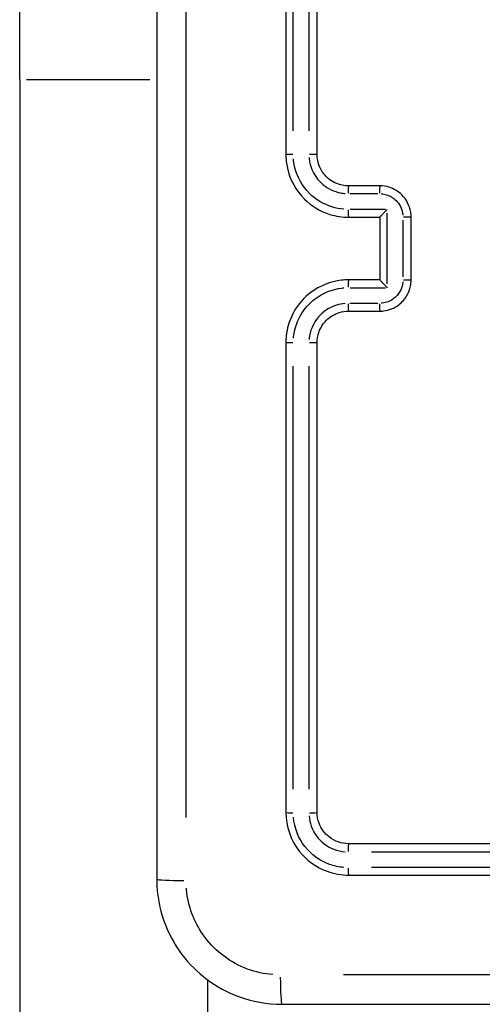
# Model space of a CAD drawing. Units: millimetres. Extents: x 0 to 866, y 0 to 385.
# Drawn here: x 631 to 634, y 225 to 231 of the extents above; entities that cross this region are included whole.
import ezdxf

# ---------------------------------------------------------------- set-up
doc = ezdxf.new("R2010")
doc.units = ezdxf.units.MM

msp = doc.modelspace()

# ---------------------------------------------------------------- linework, layer by layer
for p, q in [((630.6214, 230.5079), (630.6214, 231.1422)), ((630.6214, 230.5079), (630.6214, 221.7604)), ((630.6651, 230.5079), (631.4526, 230.5079)), ((631.8214, 224.7594), (631.8214, 221.7604))]:
    msp.add_line(p, q)
for centre, major_axis, ratio, start_param, end_param in [((632.3714, 230.0281), (-0.05, 0), 0.007776, 4.839686, 6.207212), ((632.4714, 230.0281), (0.05, 0), 0.007763, 0.081037, 1.539702), ((632.7214, 229.7781), (0, 0.05), 0.046446, 0.078315, 1.487983), ((632.9214, 229.7781), (0, 0.05), 0.043686, 0.078316, 1.488001), ((632.7214, 229.6781), (0, -0.05), 0.046438, 4.787877, 6.204485), ((633.0714, 229.6281), (0.05, 0), 0.002552, 0.080621, 1.531791), ((632.7214, 229.1781), (0, 0.05), 0.046438, 0.0787, 1.495309), ((633.0714, 229.2281), (0.05, 0), 0.002552, 4.751395, 6.202565), ((632.7214, 229.0781), (0, -0.05), 0.046446, 4.795203, 6.20487), ((632.9214, 229.0781), (0, -0.05), 0.043686, 4.795184, 6.204869), ((632.3714, 228.8281), (-0.05, 0), 0.007776, 0.075974, 1.443499), ((632.4714, 228.8281), (0.05, 0), 0.007763, 4.743483, 6.202148), ((632.3714, 225.8281), (-0.05, 0), 0.047443, 0.075931, 1.44268), ((632.4714, 225.8281), (0.05, 0), 0.047407, 4.742637, 6.202104), ((632.7214, 225.5781), (0, 0.05), 0.047584, 0.081073, 1.540379), ((632.7214, 225.4781), (0, -0.05), 0.04762, 4.840336, 6.207246), ((631.6964, 225.4031), (-0.2, 0), 0.053711, 0.075458, 1.433699), ((632.2964, 224.8031), (0, -0.2), 0.053711, 4.849487, 6.207727)]:
    msp.add_ellipse(centre, major_axis=major_axis, ratio=ratio, start_param=start_param, end_param=end_param)
for points, knots in [([(631.4964, 233.4531), (631.4964, 232.1127), (631.4964, 230.7704), (631.4964, 228.0858), (631.4964, 226.7434), (631.4964, 225.4031)], [0, 0, 0, 0, 4.026921, 4.026921, 8.053842, 8.053842, 8.053842, 8.053842]), ([(631.6841, 225.7956), (631.6841, 227.0055), (631.6842, 228.2168), (631.6842, 230.6393), (631.6841, 231.8506), (631.6841, 233.0605)], [-7.65115, -7.65115, -7.65115, -7.65115, -4.026921, -4.026921, -0.402692, -0.402692, -0.402692, -0.402692]), ([(632.3214, 233.0281), (632.3214, 232.5284), (632.3214, 232.0285), (632.3214, 231.0285), (632.3214, 230.5283), (632.3214, 230.0281)], [-3.001331, -3.001331, -3.001331, -3.001331, -1.500665, -1.500665, 0, 0, 0, 0]), ([(632.5214, 230.0281), (632.5214, 230.5283), (632.5214, 231.0285), (632.5214, 232.0285), (632.5214, 232.5284), (632.5214, 233.0281)], [-3.001328, -3.001328, -3.001328, -3.001328, -1.500664, -1.500664, 0, 0, 0, 0]), ([(632.3688, 230.1786), (632.3688, 230.6291), (632.3688, 231.0795), (632.3688, 231.9802), (632.3688, 232.4304), (632.3687, 232.8804)], [0.150067, 0.150067, 0.150067, 0.150067, 1.500665, 1.500665, 2.851264, 2.851264, 2.851264, 2.851264]), ([(632.4688, 232.8804), (632.4688, 232.4304), (632.4688, 231.9802), (632.4688, 231.0795), (632.4689, 230.6291), (632.4689, 230.1786)], [0.150066, 0.150066, 0.150066, 0.150066, 1.500664, 1.500664, 2.851261, 2.851261, 2.851261, 2.851261]), ([(632.3214, 230.0281), (632.3214, 229.999), (632.3245, 229.9698), (632.3474, 229.867), (632.3857, 229.7975), (632.4854, 229.6988), (632.5419, 229.6649), (632.6413, 229.6341), (632.6813, 229.6281), (632.7214, 229.6281)], [-0.5501388, -0.5501388, -0.5501388, -0.5501388, -0.4736802, -0.4736802, -0.273514, -0.273514, -0.1051977, -0.1051977, 0, 0, 0, 0]), ([(632.6916, 229.6793), (632.6658, 229.6814), (632.6402, 229.6863), (632.5619, 229.7105), (632.5124, 229.7402), (632.4251, 229.8266), (632.3916, 229.8874), (632.3736, 229.9685), (632.3712, 229.9847), (632.3699, 230.001)], [0.0275069, 0.0275069, 0.0275069, 0.0275069, 0.1051977, 0.1051977, 0.273514, 0.273514, 0.4736802, 0.4736802, 0.5226318, 0.5226318, 0.5226318, 0.5226318]), ([(632.4696, 230.0088), (632.4703, 229.9999), (632.4715, 229.991), (632.4778, 229.9578), (632.486, 229.9341), (632.5126, 229.8836), (632.5332, 229.8579), (632.5899, 229.8101), (632.6288, 229.7914), (632.6797, 229.7812), (632.6895, 229.7799), (632.6994, 229.7791)], [0.0196475, 0.0196475, 0.0196475, 0.0196475, 0.0465222, 0.0465222, 0.1209578, 0.1209578, 0.2177241, 0.2177241, 0.3435202, 0.3435202, 0.3733023, 0.3733023, 0.3733023, 0.3733023]), ([(632.7214, 229.8281), (632.7082, 229.8281), (632.695, 229.8294), (632.6493, 229.8385), (632.6181, 229.8535), (632.5728, 229.8918), (632.5563, 229.9122), (632.5351, 229.9526), (632.5285, 229.9716), (632.5225, 230.0033), (632.5214, 230.0157), (632.5214, 230.0281)], [-0.3929498, -0.3929498, -0.3929498, -0.3929498, -0.3435202, -0.3435202, -0.2177241, -0.2177241, -0.1209578, -0.1209578, -0.0465222, -0.0465222, 0, 0, 0, 0]), ([(632.9214, 229.8281), (632.888, 229.8281), (632.8547, 229.8281), (632.788, 229.8281), (632.7547, 229.8281), (632.7214, 229.8281)], [-0.2002035, -0.2002035, -0.2002035, -0.2002035, -0.1001017, -0.1001017, 0, 0, 0, 0]), ([(633.1214, 229.6281), (633.1214, 229.6391), (633.1204, 229.6501), (633.1118, 229.7021), (633.0917, 229.7409), (633.0393, 229.7927), (633.0111, 229.8097), (632.9614, 229.8251), (632.9414, 229.8281), (632.9214, 229.8281)], [-0.2357363, -0.2357363, -0.2357363, -0.2357363, -0.2109142, -0.2109142, -0.1171746, -0.1171746, -0.0450671, -0.0450671, 0, 0, 0, 0]), ([(632.729, 229.7783), (632.7591, 229.7783), (632.7891, 229.7783), (632.8491, 229.7783), (632.8791, 229.7783), (632.9092, 229.7783)], [0.0100102, 0.0100102, 0.0100102, 0.0100102, 0.1001017, 0.1001017, 0.1901933, 0.1901933, 0.1901933, 0.1901933]), ([(632.9309, 229.7778), (632.942, 229.777), (632.953, 229.7749), (632.9865, 229.7645), (633.0077, 229.7518), (633.047, 229.7129), (633.0621, 229.6838), (633.0679, 229.6486), (633.0685, 229.6443), (633.0688, 229.64)], [0.0117868, 0.0117868, 0.0117868, 0.0117868, 0.0450671, 0.0450671, 0.1171746, 0.1171746, 0.2109142, 0.2109142, 0.2239495, 0.2239495, 0.2239495, 0.2239495]), ([(632.9214, 229.6281), (632.9214, 229.6284), (632.922, 229.6292), (632.9247, 229.6323), (632.9269, 229.6347), (632.933, 229.6413), (632.9374, 229.6459), (632.9462, 229.6549), (632.9505, 229.6593), (632.9594, 229.6684), (632.9641, 229.6732), (632.969, 229.678), (632.9691, 229.6781), (632.9692, 229.6782)], [-0.09328012, -0.09328012, -0.09328012, -0.09328012, -0.07900649, -0.07900649, -0.06221815, -0.06221815, -0.03945832, -0.03945832, -0.02012524, -0.02012524, 0, 0, 0.00044717, 0.00044717, 0.00044717, 0.00044717]), ([(632.9214, 229.6281), (632.9214, 229.5614), (632.9214, 229.4947), (632.9214, 229.4281), (632.9214, 229.3614), (632.9214, 229.2947), (632.9214, 229.2281)], [-4.2519828, -4.2519828, -4.2519828, -4.2519828, -4.0519826, -4.0519826, -4.0519826, -3.8519824, -3.8519824, -3.8519824, -3.8519824]), ([(632.9692, 229.2029), (632.9692, 229.278), (632.9692, 229.353), (632.9692, 229.4281), (632.9692, 229.5031), (632.9692, 229.5782), (632.9692, 229.6532)], [3.8269822, 3.8269822, 3.8269822, 3.8269822, 4.0519826, 4.0519826, 4.0519826, 4.276983, 4.276983, 4.276983, 4.276983]), ([(633.1214, 229.2281), (633.1214, 229.2947), (633.1214, 229.3614), (633.1214, 229.4947), (633.1214, 229.5614), (633.1214, 229.6281)], [-0.4000004, -0.4000004, -0.4000004, -0.4000004, -0.2000002, -0.2000002, 0, 0, 0, 0]), ([(633.0693, 229.6082), (633.0693, 229.5482), (633.0693, 229.4881), (633.0693, 229.368), (633.0693, 229.308), (633.0693, 229.248)], [0.02, 0.02, 0.02, 0.02, 0.2000002, 0.2000002, 0.3800004, 0.3800004, 0.3800004, 0.3800004]), ([(632.7214, 229.2281), (632.7062, 229.2281), (632.691, 229.2272), (632.6053, 229.2174), (632.5369, 229.1901), (632.4366, 229.1142), (632.3998, 229.0722), (632.3522, 228.9878), (632.3374, 228.9478), (632.324, 228.8807), (632.3214, 228.8544), (632.3214, 228.8281)], [-0.5501369, -0.5501369, -0.5501369, -0.5501369, -0.5102766, -0.5102766, -0.3234147, -0.3234147, -0.1796748, -0.1796748, -0.0691057, -0.0691057, 0, 0, 0, 0]), ([(632.9214, 229.0281), (632.9289, 229.0281), (632.9365, 229.0285), (632.9794, 229.0334), (633.0136, 229.0471), (633.0638, 229.085), (633.0821, 229.106), (633.1059, 229.1482), (633.1133, 229.1682), (633.12, 229.2018), (633.1214, 229.2149), (633.1214, 229.2281)], [-0.2357343, -0.2357343, -0.2357343, -0.2357343, -0.2186577, -0.2186577, -0.1385859, -0.1385859, -0.0769922, -0.0769922, -0.0296124, -0.0296124, 0, 0, 0, 0]), ([(632.9214, 229.228), (632.9214, 229.2278), (632.922, 229.2269), (632.9247, 229.2238), (632.9269, 229.2214), (632.933, 229.2148), (632.9374, 229.2102), (632.9462, 229.2012), (632.9505, 229.1968), (632.9594, 229.1877), (632.9641, 229.183), (632.969, 229.1781), (632.9691, 229.178), (632.9692, 229.1779)], [0, 0, 0, 0, 0.0141425, 0.0141425, 0.03077661, 0.03077661, 0.05332735, 0.05332735, 0.07248282, 0.07248282, 0.09242317, 0.09242317, 0.09286624, 0.09286624, 0.09286624, 0.09286624]), ([(633.0688, 229.2162), (633.0683, 229.2102), (633.0675, 229.2043), (633.0633, 229.183), (633.0577, 229.168), (633.0398, 229.1364), (633.026, 229.1206), (632.9884, 229.0921), (632.9627, 229.0819), (632.9345, 229.0786), (632.9327, 229.0785), (632.9309, 229.0783)], [0.0117867, 0.0117867, 0.0117867, 0.0117867, 0.0296124, 0.0296124, 0.0769922, 0.0769922, 0.1385859, 0.1385859, 0.2186577, 0.2186577, 0.2239476, 0.2239476, 0.2239476, 0.2239476]), ([(632.3699, 228.8552), (632.371, 228.869), (632.3729, 228.8828), (632.3828, 228.9326), (632.3958, 228.9675), (632.4375, 229.0414), (632.4697, 229.0782), (632.5576, 229.1447), (632.6174, 229.1686), (632.6834, 229.1761), (632.6875, 229.1765), (632.6916, 229.1768)], [0.0275068, 0.0275068, 0.0275068, 0.0275068, 0.0691057, 0.0691057, 0.1796748, 0.1796748, 0.3234147, 0.3234147, 0.5102766, 0.5102766, 0.52263, 0.52263, 0.52263, 0.52263]), ([(632.6994, 229.0771), (632.681, 229.0756), (632.6627, 229.0721), (632.6068, 229.0548), (632.5714, 229.0336), (632.5059, 228.9687), (632.4808, 228.9202), (632.4711, 228.8616), (632.4702, 228.8545), (632.4696, 228.8473)], [0.0196478, 0.0196478, 0.0196478, 0.0196478, 0.0751598, 0.0751598, 0.1954154, 0.1954154, 0.3517477, 0.3517477, 0.3733084, 0.3733084, 0.3733084, 0.3733084]), ([(632.9092, 229.0779), (632.8791, 229.0779), (632.8491, 229.0779), (632.7891, 229.0779), (632.7591, 229.0779), (632.729, 229.0779)], [0.0100102, 0.0100102, 0.0100102, 0.0100102, 0.1001017, 0.1001017, 0.1901933, 0.1901933, 0.1901933, 0.1901933]), ([(632.5214, 228.8281), (632.5214, 228.8391), (632.5223, 228.8501), (632.5309, 228.902), (632.551, 228.9408), (632.6033, 228.9927), (632.6316, 229.0097), (632.6813, 229.0251), (632.7013, 229.0281), (632.7214, 229.0281)], [-0.3929563, -0.3929563, -0.3929563, -0.3929563, -0.3517477, -0.3517477, -0.1954154, -0.1954154, -0.0751598, -0.0751598, 0, 0, 0, 0]), ([(632.7214, 229.0281), (632.7547, 229.0281), (632.788, 229.0281), (632.8547, 229.0281), (632.888, 229.0281), (632.9214, 229.0281)], [-0.2002035, -0.2002035, -0.2002035, -0.2002035, -0.1001017, -0.1001017, 0, 0, 0, 0]), ([(632.3214, 228.8281), (632.3214, 228.3279), (632.3214, 227.8277), (632.3214, 226.8276), (632.3214, 226.3277), (632.3214, 225.8281)], [-3.001331, -3.001331, -3.001331, -3.001331, -1.500665, -1.500665, 0, 0, 0, 0]), ([(632.5214, 225.8281), (632.5214, 226.3277), (632.5214, 226.8276), (632.5214, 227.8277), (632.5214, 228.3279), (632.5214, 228.8281)], [-3.001328, -3.001328, -3.001328, -3.001328, -1.500664, -1.500664, 0, 0, 0, 0]), ([(632.3687, 225.9757), (632.3688, 226.4258), (632.3688, 226.876), (632.3688, 227.7766), (632.3688, 228.2271), (632.3688, 228.6775)], [0.150067, 0.150067, 0.150067, 0.150067, 1.500665, 1.500665, 2.851264, 2.851264, 2.851264, 2.851264]), ([(632.4689, 228.6775), (632.4689, 228.2271), (632.4688, 227.7766), (632.4688, 226.876), (632.4688, 226.4258), (632.4688, 225.9757)], [0.150066, 0.150066, 0.150066, 0.150066, 1.500664, 1.500664, 2.851261, 2.851261, 2.851261, 2.851261]), ([(632.3214, 225.8281), (632.3214, 225.7395), (632.3518, 225.6512), (632.4524, 225.5228), (632.5149, 225.4775), (632.6285, 225.4362), (632.6749, 225.4281), (632.7214, 225.4281)], [-0.5499883, -0.5499883, -0.5499883, -0.5499883, -0.3172428, -0.3172428, -0.1220165, -0.1220165, 0, 0, 0, 0]), ([(632.6915, 225.4766), (632.6601, 225.479), (632.629, 225.4858), (632.5382, 225.5187), (632.4835, 225.5584), (632.4011, 225.6636), (632.3753, 225.7301), (632.3699, 225.7983)], [0.0274994, 0.0274994, 0.0274994, 0.0274994, 0.1220165, 0.1220165, 0.3172428, 0.3172428, 0.5224888, 0.5224888, 0.5224888, 0.5224888]), ([(632.4696, 225.8061), (632.4713, 225.7839), (632.4761, 225.7619), (632.4993, 225.6974), (632.5273, 225.6585), (632.6021, 225.599), (632.6502, 225.5803), (632.6994, 225.5763)], [0.0196424, 0.0196424, 0.0196424, 0.0196424, 0.0865478, 0.0865478, 0.2250242, 0.2250242, 0.3732062, 0.3732062, 0.3732062, 0.3732062]), ([(632.7214, 225.6281), (632.6767, 225.6281), (632.6321, 225.6436), (632.5681, 225.6944), (632.5457, 225.7255), (632.5254, 225.782), (632.5214, 225.805), (632.5214, 225.8281)], [-0.3928486, -0.3928486, -0.3928486, -0.3928486, -0.2250242, -0.2250242, -0.0865478, -0.0865478, 0, 0, 0, 0]), ([(635.7214, 225.6281), (635.2211, 225.6281), (634.721, 225.6281), (633.7209, 225.6281), (633.221, 225.6281), (632.7214, 225.6281)], [-3.001342, -3.001342, -3.001342, -3.001342, -1.500671, -1.500671, 0, 0, 0, 0]), ([(632.869, 225.5756), (633.319, 225.5756), (633.7692, 225.5756), (634.6699, 225.5756), (635.1203, 225.5756), (635.5708, 225.5756)], [0.150067, 0.150067, 0.150067, 0.150067, 1.500671, 1.500671, 2.851275, 2.851275, 2.851275, 2.851275]), ([(635.5708, 225.4755), (635.1203, 225.4755), (634.6699, 225.4755), (633.7692, 225.4755), (633.319, 225.4755), (632.869, 225.4755)], [0.150067, 0.150067, 0.150067, 0.150067, 1.500673, 1.500673, 2.851278, 2.851278, 2.851278, 2.851278]), ([(632.7214, 225.4281), (633.221, 225.4281), (633.7209, 225.4281), (634.721, 225.4281), (635.2211, 225.4281), (635.7214, 225.4281)], [-3.001345, -3.001345, -3.001345, -3.001345, -1.500673, -1.500673, 0, 0, 0, 0]), ([(631.4964, 225.4031), (631.4964, 225.3685), (631.4986, 225.3338), (631.5209, 225.1629), (631.5748, 225.0311), (631.7493, 224.8), (631.8759, 224.7058), (632.1069, 224.6201), (632.2017, 224.6031), (632.2964, 224.6031)], [-0.9429438, -0.9429438, -0.9429438, -0.9429438, -0.8649461, -0.8649461, -0.5547183, -0.5547183, -0.2133532, -0.2133532, 0, 0, 0, 0]), ([(632.2385, 224.7926), (632.1832, 224.797), (632.1284, 224.809), (631.9694, 224.868), (631.8742, 224.9388), (631.743, 225.1126), (631.7025, 225.2118), (631.6878, 225.3247), (631.6867, 225.3349), (631.6859, 225.3452)], [0.0471472, 0.0471472, 0.0471472, 0.0471472, 0.2133532, 0.2133532, 0.5547183, 0.5547183, 0.8649461, 0.8649461, 0.8957966, 0.8957966, 0.8957966, 0.8957966]), ([(639.9538, 224.7908), (638.7439, 224.7908), (637.5326, 224.7909), (635.1101, 224.7909), (633.8988, 224.7908), (632.6889, 224.7908)], [-7.65115, -7.65115, -7.65115, -7.65115, -4.026921, -4.026921, -0.402692, -0.402692, -0.402692, -0.402692]), ([(632.2964, 224.6031), (633.6367, 224.6031), (634.979, 224.6031), (637.6637, 224.6031), (639.006, 224.6031), (640.3464, 224.6031)], [0, 0, 0, 0, 4.026921, 4.026921, 8.053842, 8.053842, 8.053842, 8.053842])]:
    msp.add_open_spline(points, degree=3, knots=knots)
for points in [[(632.7214, 229.6281), (632.788, 229.6281), (632.8547, 229.6281), (632.9214, 229.6281)], [(632.9567, 229.6782), (632.8816, 229.6782), (632.8066, 229.6782), (632.7315, 229.6782)], [(632.9214, 229.6281), (632.9214, 229.6281), (632.9214, 229.6281), (632.9214, 229.6281)], [(632.9214, 229.2281), (632.8547, 229.2281), (632.788, 229.2281), (632.7214, 229.2281)], [(632.9214, 229.2281), (632.9214, 229.2281), (632.9214, 229.228), (632.9214, 229.228)], [(632.7315, 229.1779), (632.8066, 229.1779), (632.8816, 229.1779), (632.9567, 229.1779)]]:
    msp.add_open_spline(points, degree=3)

doc.saveas('drawing.dxf')
